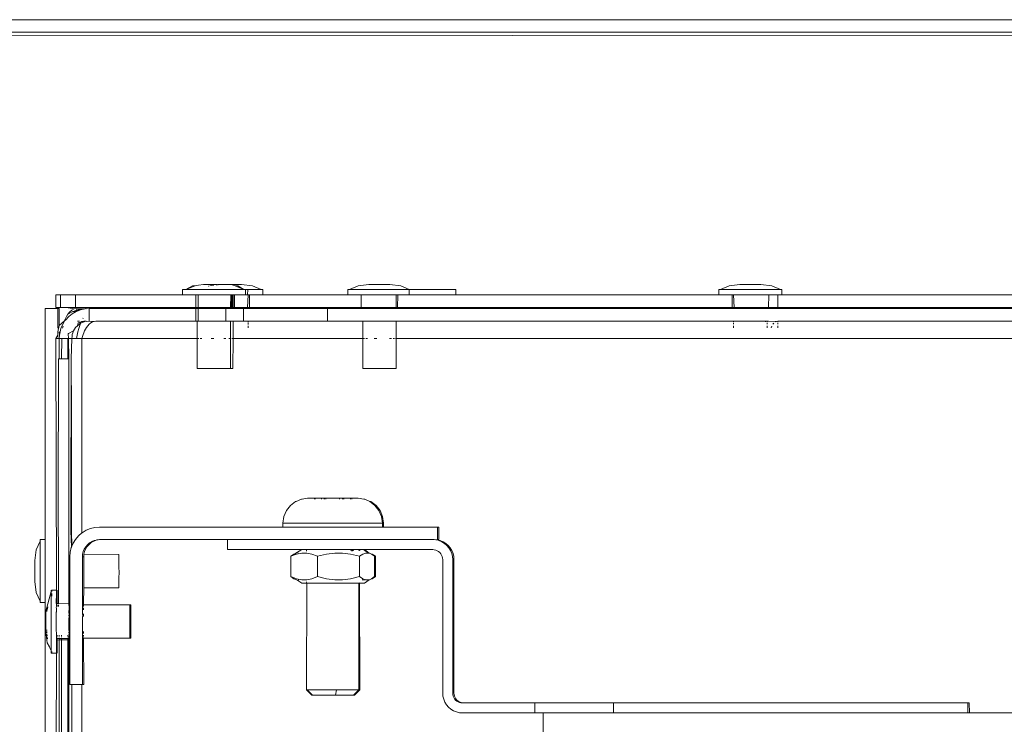
# Model space of a CAD drawing. Units: inches. Extents: x 6 to 846, y 8 to 602.
# Drawn here: x 73 to 82, y 545 to 552 of the extents above; entities that cross this region are included whole.
import ezdxf

# ---------------------------------------------------------------- set-up
doc = ezdxf.new("R2010")
doc.units = ezdxf.units.IN
doc.header["$LTSCALE"] = 0.09
doc.header["$MEASUREMENT"] = 0
doc.layers.add('01 TFD DETAILS', color=7, linetype='Continuous', lineweight=5)

msp = doc.modelspace()

# ---------------------------------------------------------------- linework, layer by layer
at = {"layer": '01 TFD DETAILS'}
for p, q in [((83.1975, 552.3947), (70.6152, 552.3947)), ((83.0812, 552.2713), (70.6155, 552.2713)), ((70.6156, 552.235), (83.3025, 552.2429)), ((74.4094, 549.7906), (74.4439, 549.7949)), ((74.4911, 549.8037), (74.4439, 549.7949)), ((74.618, 549.8037), (74.4911, 549.8037)), ((74.5935, 549.7953), (74.5554, 549.7906)), ((74.6233, 549.799), (74.6165, 549.7982)), ((74.618, 549.8037), (74.6255, 549.8037)), ((74.618, 549.8037), (74.6233, 549.799)), ((74.6233, 549.799), (74.6255, 549.8037)), ((74.6316, 549.8), (74.6255, 549.8037)), ((74.6345, 549.8037), (74.6316, 549.8)), ((74.6404, 549.8037), (74.6345, 549.8037)), ((74.6404, 549.8037), (74.6478, 549.802)), ((74.6541, 549.8037), (74.6404, 549.8037)), ((74.6478, 549.802), (74.6541, 549.8037)), ((74.6541, 549.8037), (74.764, 549.8037)), ((74.8027, 549.7906), (74.764, 549.8037)), ((74.764, 549.8037), (74.8658, 549.8037)), ((74.973, 549.7906), (74.8658, 549.8037)), ((76.1122, 549.8037), (76.0062, 549.7906)), ((76.1122, 549.8037), (76.3166, 549.8037)), ((76.4238, 549.7906), (76.3166, 549.8037)), ((79.7427, 549.8037), (79.6368, 549.7906)), ((79.7427, 549.8037), (79.9471, 549.8037)), ((80.0544, 549.7906), (79.9471, 549.8037)), ((73.0916, 549.7009), (73.0477, 549.7009)), ((73.0477, 549.5775), (73.0477, 549.7009)), ((73.0916, 549.5775), (73.0916, 549.7009)), ((73.0916, 549.7009), (73.2381, 549.7009)), ((73.2381, 549.5775), (73.2381, 549.7009)), ((73.2381, 549.7009), (74.2854, 549.7009)), ((74.2854, 549.7523), (74.2854, 549.7009)), ((74.2854, 549.7523), (74.3188, 549.7523)), ((74.2854, 549.7009), (74.4161, 549.7009)), ((74.4094, 549.7906), (74.3188, 549.7523)), ((74.3851, 549.7906), (74.3188, 549.7523)), ((74.887, 549.7523), (74.3188, 549.7523)), ((74.4094, 549.7906), (74.3851, 549.7906)), ((74.4161, 549.7009), (74.4161, 549.5775)), ((74.4404, 549.7009), (74.4161, 549.7009)), ((74.4404, 549.7009), (74.4404, 549.5775)), ((74.7588, 549.7009), (74.4404, 549.7009)), ((74.545, 549.7866), (74.5403, 549.7848)), ((74.7588, 549.7009), (74.7584, 549.5775)), ((74.7646, 549.7009), (74.7588, 549.7009)), ((74.7646, 549.5775), (74.7646, 549.7009)), ((74.7715, 549.7009), (74.7646, 549.7009)), ((74.7784, 549.7009), (74.7715, 549.7009)), ((74.7746, 549.7009), (74.7715, 549.7009)), ((74.7746, 549.7009), (74.7717, 549.5775)), ((74.7784, 549.7009), (74.7746, 549.7009)), ((74.7827, 549.7009), (74.7784, 549.7009)), ((74.7827, 549.7009), (74.7827, 549.5775)), ((74.7959, 549.7009), (74.7827, 549.7009)), ((74.7959, 549.7009), (74.7959, 549.5775)), ((74.9023, 549.7009), (74.7959, 549.7009)), ((74.827, 549.7906), (74.8027, 549.7906)), ((74.887, 549.7523), (74.8027, 549.7906)), ((74.887, 549.7523), (74.827, 549.7906)), ((74.9023, 549.7523), (74.887, 549.7523)), ((74.9023, 549.7523), (74.9023, 549.7009)), ((74.9267, 549.7523), (74.9023, 549.7523)), ((74.9244, 549.7009), (74.9023, 549.7009)), ((74.9267, 549.7523), (74.9244, 549.7009)), ((74.9287, 549.7009), (74.9244, 549.7009)), ((74.9287, 549.7009), (74.9247, 549.5775)), ((75.0574, 549.7523), (74.9267, 549.7523)), ((74.9442, 549.7009), (74.9287, 549.7009)), ((74.9442, 549.7009), (74.942, 549.5775)), ((75.0727, 549.7009), (74.9442, 549.7009)), ((75.0574, 549.7523), (74.973, 549.7906)), ((75.0574, 549.7523), (75.0727, 549.7523)), ((75.0727, 549.7523), (75.0727, 549.7009)), ((75.9066, 549.7009), (75.0727, 549.7009)), ((75.9066, 549.7523), (75.9066, 549.7009)), ((75.9215, 549.7523), (75.9066, 549.7523)), ((75.9066, 549.7009), (76.0373, 549.7009)), ((76.0062, 549.7906), (75.9215, 549.7523)), ((76.5048, 549.7523), (75.9215, 549.7523)), ((76.0373, 549.7009), (76.0373, 549.5775)), ((76.3796, 549.7009), (76.0373, 549.7009)), ((76.3796, 549.7009), (76.3796, 549.5775)), ((76.395, 549.7009), (76.3796, 549.7009)), ((76.395, 549.7009), (76.3928, 549.5775)), ((76.5048, 549.7009), (76.395, 549.7009)), ((76.5048, 549.7523), (76.4238, 549.7906)), ((76.5048, 549.7009), (76.5048, 549.7523)), ((76.5155, 549.7523), (76.5048, 549.7523)), ((76.5048, 549.7009), (76.9624, 549.7009)), ((76.5198, 549.7537), (76.5155, 549.7523)), ((76.5524, 549.7523), (76.5198, 549.7537)), ((76.5524, 549.7523), (76.9624, 549.7523)), ((76.9624, 549.7523), (76.9624, 549.7009)), ((76.9624, 549.7009), (79.5371, 549.7009)), ((79.5371, 549.7523), (79.5371, 549.7009)), ((79.552, 549.7523), (79.5371, 549.7523)), ((79.5371, 549.7009), (79.6678, 549.7009)), ((79.6368, 549.7906), (79.552, 549.7523)), ((80.1387, 549.7523), (79.552, 549.7523)), ((79.6678, 549.7009), (79.6678, 549.5775)), ((79.6678, 549.7009), (79.681, 549.7009)), ((79.681, 549.7009), (79.6851, 549.5775)), ((80.0255, 549.7009), (79.681, 549.7009)), ((80.0255, 549.7009), (80.0233, 549.5775)), ((80.1147, 549.7009), (80.0255, 549.7009)), ((80.1387, 549.7523), (80.0544, 549.7906)), ((80.1147, 549.5775), (80.1147, 549.7009)), ((80.154, 549.7009), (80.1147, 549.7009)), ((80.1387, 549.7523), (80.154, 549.7523)), ((80.154, 549.7523), (80.154, 549.7009)), ((84.393, 549.7009), (80.154, 549.7009)), ((72.9436, 547.3052), (72.9436, 549.5672)), ((72.9436, 549.5672), (73.067, 549.5672)), ((73.0477, 549.5775), (73.0916, 549.5775)), ((73.067, 549.5672), (73.0812, 549.5672)), ((73.067, 549.3741), (73.067, 549.5672)), ((73.0812, 549.5672), (73.0812, 549.402)), ((73.1477, 549.5775), (73.0916, 549.5775)), ((73.227, 549.5636), (73.1477, 549.5775)), ((73.2381, 549.5775), (73.1477, 549.5775)), ((73.1643, 549.5114), (73.1512, 549.489)), ((73.2133, 549.5377), (73.1643, 549.5114)), ((73.1837, 549.5354), (73.1643, 549.5114)), ((73.1745, 549.489), (73.2087, 549.516)), ((73.2048, 549.5529), (73.1837, 549.5354)), ((73.227, 549.5636), (73.2048, 549.5529)), ((73.2087, 549.516), (73.2465, 549.5377)), ((73.2164, 549.539), (73.2133, 549.5377)), ((73.2498, 549.5522), (73.2164, 549.539)), ((73.2164, 549.539), (73.2498, 549.546)), ((73.2164, 549.539), (73.2465, 549.5377)), ((73.2498, 549.5672), (73.227, 549.5636)), ((73.2381, 549.5775), (73.9102, 549.5775)), ((73.2465, 549.5377), (73.2498, 549.539)), ((73.2498, 549.5672), (73.2538, 549.5538)), ((73.293, 549.563), (73.2498, 549.5672)), ((73.2498, 549.546), (73.2871, 549.5538)), ((73.2498, 549.539), (73.2871, 549.5538)), ((73.2538, 549.5538), (73.2498, 549.5522)), ((73.2498, 549.5522), (73.2498, 549.546)), ((73.2498, 549.546), (73.2498, 549.539)), ((73.293, 549.563), (73.2538, 549.5538)), ((73.2538, 549.5538), (73.2871, 549.5538)), ((73.2871, 549.5538), (73.3295, 549.5638)), ((73.2871, 549.5538), (73.293, 549.563)), ((73.2962, 549.5638), (73.293, 549.563)), ((73.2962, 549.5638), (73.3295, 549.5638)), ((73.3364, 549.5669), (73.3295, 549.5638)), ((73.3397, 549.5672), (73.3364, 549.5669)), ((73.3364, 549.5669), (73.3426, 549.5648)), ((73.3426, 549.5648), (73.3397, 549.5672)), ((73.3729, 549.5672), (73.3426, 549.5648)), ((73.3729, 549.4438), (73.3729, 549.5672)), ((73.4495, 549.5672), (73.3729, 549.5672)), ((73.9102, 549.5775), (73.4495, 549.5672)), ((73.4495, 549.5672), (74.4161, 549.5672)), ((73.9102, 549.5775), (74.4161, 549.5775)), ((74.4161, 549.5775), (74.4294, 549.5775)), ((74.4161, 549.5672), (74.4161, 549.4438)), ((74.4161, 549.5672), (74.4294, 549.5672)), ((74.4294, 549.5775), (74.4294, 549.5672)), ((74.4404, 549.5775), (74.4294, 549.5775)), ((74.4404, 549.5672), (74.4294, 549.5672)), ((74.4404, 549.5775), (74.7584, 549.5775)), ((74.4404, 549.5672), (74.4404, 549.4438)), ((74.71, 549.5672), (74.4404, 549.5672)), ((74.71, 549.5672), (74.71, 549.4438)), ((74.71, 549.5672), (74.7584, 549.5672)), ((74.7584, 549.5775), (74.7646, 549.5775)), ((74.7584, 549.5775), (74.7584, 549.5672)), ((74.7827, 549.5672), (74.7584, 549.5672)), ((74.7717, 549.5775), (74.7646, 549.5775)), ((74.7717, 549.5775), (74.7787, 549.5775)), ((74.7746, 549.5775), (74.7717, 549.5775)), ((74.7787, 549.5775), (74.7746, 549.5775)), ((74.7827, 549.5775), (74.7787, 549.5775)), ((74.7827, 549.5775), (74.7827, 549.5672)), ((74.7959, 549.5775), (74.7827, 549.5775)), ((74.8828, 549.5672), (74.7827, 549.5672)), ((74.7959, 549.5775), (74.9247, 549.5775)), ((74.8828, 549.4438), (74.8828, 549.5672)), ((74.9287, 549.5672), (74.8828, 549.5672)), ((74.9247, 549.5775), (74.9287, 549.5672)), ((74.9247, 549.5775), (74.942, 549.5775)), ((75.7071, 549.5672), (74.9287, 549.5672)), ((74.942, 549.5775), (76.0373, 549.5775)), ((75.7071, 549.4438), (75.7071, 549.5672)), ((75.7071, 549.5672), (76.0505, 549.5672)), ((76.0373, 549.5775), (76.0505, 549.5775)), ((76.0505, 549.5775), (76.0505, 549.5672)), ((76.3796, 549.5775), (76.0505, 549.5775)), ((76.3796, 549.5672), (76.0505, 549.5672)), ((76.3796, 549.5775), (76.3796, 549.5672)), ((76.3928, 549.5775), (76.3796, 549.5775)), ((79.681, 549.5672), (76.3796, 549.5672)), ((76.3928, 549.5775), (79.6678, 549.5775)), ((79.6851, 549.5775), (79.6678, 549.5775)), ((79.6851, 549.5775), (79.681, 549.5672)), ((80.0101, 549.5672), (79.681, 549.5672)), ((80.0101, 549.5775), (79.6851, 549.5775)), ((80.0101, 549.5775), (80.0101, 549.5672)), ((80.0233, 549.5775), (80.0101, 549.5775)), ((83.6718, 549.5672), (80.0101, 549.5672)), ((80.1147, 549.5775), (80.0233, 549.5775)), ((80.1147, 549.5775), (83.6718, 549.5775)), ((73.1321, 549.4468), (73.0812, 549.402)), ((73.1101, 549.402), (73.1259, 549.4307)), ((73.1321, 549.4468), (73.1259, 549.4307)), ((73.1366, 549.4573), (73.1321, 549.4468)), ((73.1321, 549.4468), (73.1448, 549.4573)), ((73.1512, 549.489), (73.1366, 549.4573)), ((73.1448, 549.4573), (73.1745, 549.489)), ((73.2796, 549.4438), (73.258, 549.4438)), ((73.2584, 549.3987), (73.2667, 549.4268)), ((73.2584, 549.3987), (73.2781, 549.4143)), ((73.2667, 549.4268), (73.2883, 549.4354)), ((73.2912, 549.4268), (73.2667, 549.4268)), ((73.2781, 549.4143), (73.2887, 549.4203)), ((73.2887, 549.4203), (73.2814, 549.402)), ((73.2928, 549.4307), (73.2883, 549.4354)), ((73.2887, 549.4203), (73.2912, 549.4268)), ((73.2928, 549.4307), (73.2912, 549.4268)), ((73.3, 549.4268), (73.2912, 549.4268)), ((73.2975, 549.4407), (73.292, 549.4365)), ((73.292, 549.4365), (73.2928, 549.4307)), ((73.3, 549.4268), (73.2928, 549.4307)), ((73.2975, 549.4407), (73.3146, 549.4418)), ((73.3, 549.4268), (73.3234, 549.4361)), ((73.3144, 549.4724), (73.3129, 549.4699)), ((73.3146, 549.4418), (73.321, 549.4438)), ((73.3234, 549.4361), (73.3146, 549.4418)), ((73.3397, 549.4438), (73.321, 549.4438)), ((73.3234, 549.4361), (73.3397, 549.4438)), ((73.3478, 549.4418), (73.3397, 549.4438)), ((73.3457, 549.4438), (73.3397, 549.4438)), ((73.3478, 549.4418), (73.3729, 549.4438)), ((73.3742, 549.4143), (73.3596, 549.3987)), ((73.4226, 549.4418), (73.3729, 549.4438)), ((73.3897, 549.4268), (73.3742, 549.4143)), ((73.4059, 549.4361), (73.3897, 549.4268)), ((73.4226, 549.4418), (73.4059, 549.4361)), ((73.4394, 549.4438), (73.4226, 549.4418)), ((74.4161, 549.4438), (73.4394, 549.4438)), ((74.4161, 549.4438), (74.4294, 549.4438)), ((74.4294, 549.4438), (74.4301, 549.2752)), ((74.4404, 549.4438), (74.4294, 549.4438)), ((74.71, 549.4438), (74.4404, 549.4438)), ((74.7584, 549.4438), (74.71, 549.4438)), ((74.7584, 549.4438), (74.7576, 549.2752)), ((74.7584, 549.4438), (74.7827, 549.4438)), ((74.7827, 549.4438), (74.782, 549.2752)), ((74.7827, 549.4438), (74.8828, 549.4438)), ((74.8828, 549.4438), (74.9287, 549.4438)), ((74.9287, 549.4438), (74.9287, 549.4349)), ((75.7071, 549.4438), (74.9287, 549.4438)), ((74.9287, 549.4266), (74.9287, 549.4119)), ((75.7071, 549.4438), (76.0505, 549.4438)), ((76.0505, 549.4438), (76.0513, 549.2752)), ((76.0505, 549.4438), (76.3796, 549.4438)), ((76.3796, 549.4438), (76.3788, 549.2752)), ((76.3796, 549.4438), (79.681, 549.4438)), ((79.681, 549.4438), (79.681, 549.4358)), ((79.9954, 549.4438), (79.681, 549.4438)), ((79.681, 549.4262), (79.681, 549.413)), ((79.993, 549.4358), (79.9954, 549.4438)), ((79.9954, 549.4438), (80.0101, 549.4438)), ((80.0101, 549.4438), (80.0101, 549.4358)), ((80.0233, 549.4438), (80.0101, 549.4438)), ((80.0101, 549.4261), (80.0101, 549.4129)), ((80.1009, 549.4417), (80.0233, 549.4438)), ((80.0657, 549.4129), (80.0759, 549.4254)), ((80.0886, 549.4358), (80.1009, 549.4417)), ((80.1009, 549.4417), (80.1141, 549.4438)), ((80.1141, 549.4438), (80.1144, 549.4358)), ((83.1207, 549.4438), (80.1141, 549.4438)), ((80.1144, 549.4261), (80.1144, 549.4129)), ((73.0812, 549.402), (73.067, 549.3402)), ((73.067, 549.3402), (73.067, 549.3079)), ((73.0812, 549.3402), (73.0829, 549.3079)), ((73.0829, 549.3079), (73.0885, 549.3402)), ((73.0885, 549.3402), (73.0976, 549.3717)), ((73.0976, 549.3717), (73.1101, 549.402)), ((73.1178, 549.3961), (73.1136, 549.3757)), ((73.1696, 549.3245), (73.1691, 549.3202)), ((73.1711, 549.2752), (73.1691, 549.3202)), ((73.1696, 549.3245), (73.2212, 549.3484)), ((73.2055, 549.2941), (73.2087, 549.3127)), ((73.2087, 549.3127), (73.214, 549.3309)), ((73.214, 549.3309), (73.2212, 549.3484)), ((73.2212, 549.3484), (73.2303, 549.365)), ((73.2303, 549.365), (73.2412, 549.3804)), ((73.2412, 549.3804), (73.2584, 549.3987)), ((73.2628, 549.3402), (73.2557, 549.3079)), ((73.2714, 549.3717), (73.2628, 549.3402)), ((73.2814, 549.402), (73.2714, 549.3717)), ((73.3134, 549.3127), (73.3073, 549.2941)), ((73.3204, 549.3309), (73.3134, 549.3127)), ((73.3281, 549.3484), (73.3204, 549.3309)), ((73.3367, 549.365), (73.3281, 549.3484)), ((73.3461, 549.3804), (73.3367, 549.365)), ((73.3596, 549.3987), (73.3461, 549.3804)), ((74.9287, 549.3982), (74.9287, 549.3796)), ((79.681, 549.3966), (79.681, 549.3775)), ((80.0101, 549.3965), (80.0101, 549.3773)), ((80.0474, 549.3773), (80.0547, 549.3944)), ((80.1144, 549.3965), (80.1144, 549.3773)), ((73.067, 549.3079), (73.0477, 549.2752)), ((73.0811, 549.2752), (73.0477, 549.2752)), ((73.0525, 546.8117), (73.0477, 549.2752)), ((73.067, 549.2885), (73.067, 549.3079)), ((73.0811, 549.2752), (73.0829, 549.3079)), ((73.0811, 549.0737), (73.0811, 549.2752)), ((73.0811, 549.2752), (73.1057, 549.2752)), ((73.1043, 549.0737), (73.1057, 549.2752)), ((73.1057, 549.2752), (73.1658, 549.2752)), ((73.1711, 549.2752), (73.1658, 549.2752)), ((73.1658, 549.2752), (73.1658, 549.0737)), ((73.2045, 549.2752), (73.1711, 549.2752)), ((73.1711, 549.2752), (73.1757, 549.0737)), ((73.2045, 549.2752), (73.1976, 549.0737)), ((73.2045, 549.2752), (73.2055, 549.2941)), ((73.2045, 549.2752), (73.2502, 549.2752)), ((73.2557, 549.3079), (73.2502, 549.2752)), ((73.2502, 549.2752), (73.3021, 549.2752)), ((73.3073, 549.2941), (73.3021, 549.2752)), ((73.3021, 547.3708), (73.3021, 549.2752)), ((74.4301, 549.2752), (73.3021, 549.2752)), ((74.4471, 549.2752), (74.4301, 549.2752)), ((74.4301, 549.2752), (74.4314, 548.9811)), ((74.4773, 549.2752), (74.4606, 549.2752)), ((74.5935, 549.2752), (74.5678, 549.2752)), ((74.71, 549.2752), (74.6903, 549.2752)), ((74.7576, 549.2752), (74.7403, 549.2752)), ((74.7576, 549.2752), (74.7563, 548.9811)), ((74.7646, 549.2752), (74.7576, 549.2752)), ((74.782, 549.2752), (74.7746, 549.2752)), ((74.782, 549.2752), (74.7806, 548.9811)), ((76.0513, 549.2752), (74.782, 549.2752)), ((76.0683, 549.2752), (76.0513, 549.2752)), ((76.0513, 549.2752), (76.0526, 548.9811)), ((76.0985, 549.2752), (76.0818, 549.2752)), ((76.189, 549.2752), (76.1639, 549.2752)), ((76.3311, 549.2752), (76.3115, 549.2752)), ((76.3615, 549.2752), (76.3479, 549.2752)), ((76.3788, 549.2752), (76.3714, 549.2752)), ((76.3788, 549.2752), (76.3775, 548.9811)), ((84.5389, 549.2752), (76.3788, 549.2752)), ((73.0738, 549.0578), (73.0734, 549.0108)), ((73.0742, 549.0737), (73.0738, 549.0578)), ((73.0742, 549.0737), (73.0811, 549.0737)), ((73.0811, 549.0737), (73.1043, 549.0737)), ((73.1043, 549.0737), (73.1658, 549.0737)), ((73.1658, 549.0737), (73.1757, 549.0737)), ((73.1757, 549.0737), (73.1759, 546.6809)), ((73.1976, 549.0737), (73.198, 549.0578)), ((73.198, 549.0578), (73.1984, 549.0108)), ((73.0716, 547.7884), (73.073, 548.9336)), ((73.0734, 549.0108), (73.073, 548.9336)), ((73.1961, 548.8282), (73.1988, 548.9336)), ((73.1984, 549.0108), (73.1988, 548.9336)), ((73.1994, 548.6972), (73.1988, 548.9336)), ((74.7563, 548.9811), (74.4314, 548.9811)), ((74.7806, 548.9811), (74.7563, 548.9811)), ((76.3775, 548.9811), (76.0526, 548.9811)), ((73.195, 547.7884), (73.1961, 548.8282)), ((73.1994, 548.6972), (73.2002, 547.7884)), ((73.0724, 546.8796), (73.0716, 547.7884)), ((73.2002, 547.7884), (73.195, 547.7884)), ((73.195, 547.3913), (73.195, 547.7884)), ((73.2, 547.3913), (73.2002, 547.7884)), ((75.3926, 547.6787), (75.3425, 547.64)), ((75.3983, 547.6787), (75.3926, 547.6787)), ((75.451, 547.703), (75.3983, 547.6787)), ((75.451, 547.703), (75.4571, 547.703)), ((75.4571, 547.703), (75.5119, 547.7113)), ((75.5119, 547.7113), (75.5812, 547.7113)), ((75.5803, 547.703), (75.5812, 547.7113)), ((75.5812, 547.7113), (75.5859, 547.7113)), ((75.5868, 547.703), (75.5859, 547.7113)), ((75.5859, 547.7113), (75.6485, 547.7113)), ((75.6485, 547.7113), (75.6464, 547.703)), ((75.6485, 547.7113), (75.6744, 547.7113)), ((75.6744, 547.7113), (75.6744, 547.703)), ((75.6744, 547.7113), (75.6778, 547.7113)), ((75.6773, 547.703), (75.6778, 547.7113)), ((75.6778, 547.7113), (75.6905, 547.7113)), ((75.6905, 547.703), (75.6905, 547.7113)), ((75.6905, 547.7113), (75.8227, 547.7113)), ((75.8227, 547.7113), (75.8227, 547.703)), ((75.8227, 547.7113), (75.8525, 547.7113)), ((75.8525, 547.7113), (75.8525, 547.703)), ((75.8525, 547.7113), (75.8554, 547.7113)), ((75.8554, 547.703), (75.8554, 547.7113)), ((75.8554, 547.7113), (75.8647, 547.7113)), ((75.8668, 547.703), (75.8647, 547.7113)), ((75.8647, 547.7113), (75.9328, 547.7113)), ((75.9328, 547.703), (75.9328, 547.7113)), ((75.943, 547.7113), (75.9328, 547.7113)), ((75.943, 547.703), (75.943, 547.7113)), ((75.943, 547.7113), (76.0076, 547.7113)), ((76.0622, 547.703), (76.0076, 547.7113)), ((76.0622, 547.703), (76.0726, 547.703)), ((76.0726, 547.703), (76.1206, 547.6787)), ((76.1206, 547.6787), (76.1707, 547.64)), ((76.1314, 547.6787), (76.1206, 547.6787)), ((76.1819, 547.64), (76.1314, 547.6787)), ((75.304, 547.5895), (75.2799, 547.5307)), ((75.3425, 547.64), (75.304, 547.5895)), ((76.1707, 547.64), (76.2091, 547.5895)), ((76.2206, 547.5895), (76.1819, 547.64)), ((76.2091, 547.5895), (76.2333, 547.5307)), ((76.2449, 547.5307), (76.2206, 547.5895)), ((75.2799, 547.5307), (75.2682, 547.4676)), ((76.2333, 547.5307), (76.2449, 547.4676)), ((76.2532, 547.4676), (76.2449, 547.5307)), ((73.1999, 547.2306), (73.195, 547.3913)), ((73.2, 547.3913), (73.1999, 547.2306)), ((73.2, 547.3913), (73.2045, 547.2416)), ((73.3435, 547.3967), (73.3044, 547.3728)), ((73.3858, 547.4143), (73.3435, 547.3967)), ((73.4304, 547.425), (73.3858, 547.4143)), ((73.4761, 547.4286), (73.4304, 547.425)), ((75.2682, 547.4286), (73.4761, 547.4286)), ((75.2682, 547.4286), (75.2682, 547.4676)), ((75.2682, 547.4676), (76.2449, 547.4676)), ((76.2449, 547.4286), (75.2682, 547.4286)), ((76.2449, 547.4286), (76.2449, 547.4676)), ((76.2532, 547.4676), (76.2449, 547.4676)), ((76.2532, 547.4286), (76.2449, 547.4286)), ((76.2532, 547.4286), (76.2532, 547.4676)), ((76.2532, 547.4286), (76.7827, 547.4286)), ((76.7951, 547.4286), (76.7827, 547.4286)), ((76.7827, 547.3052), (76.7827, 547.4286)), ((76.7951, 547.4286), (76.7951, 547.3052)), ((72.8938, 547.2901), (72.8556, 547.2055)), ((72.8937, 547.2716), (72.8938, 547.2901)), ((72.8938, 547.2901), (72.8939, 547.3014)), ((72.8939, 547.3014), (72.894, 547.3052)), ((72.894, 547.3052), (72.9436, 547.3052)), ((72.9436, 546.6883), (72.9436, 547.3052)), ((73.2398, 547.3082), (73.2159, 547.2691)), ((73.2696, 547.343), (73.2398, 547.3082)), ((73.3021, 547.3708), (73.2696, 547.343)), ((73.3044, 547.3728), (73.3021, 547.3708)), ((73.3769, 547.273), (73.3995, 547.2868)), ((73.4119, 547.2868), (73.3894, 547.273)), ((73.3995, 547.2868), (73.424, 547.2969)), ((73.3995, 547.2868), (73.4119, 547.2868)), ((73.4364, 547.2969), (73.4119, 547.2868)), ((73.424, 547.2969), (73.4364, 547.2969)), ((73.4364, 547.2969), (73.4497, 547.3031)), ((73.4497, 547.3031), (73.4621, 547.3031)), ((73.4761, 547.3052), (73.4621, 547.3031)), ((74.7263, 547.3052), (73.4761, 547.3052)), ((74.7263, 547.3052), (74.7263, 547.2075)), ((76.7489, 547.3052), (74.7263, 547.3052)), ((76.767, 547.3028), (76.7489, 547.3052)), ((76.7794, 547.3028), (76.767, 547.3028)), ((76.7794, 547.3028), (76.7827, 547.3052)), ((76.7968, 547.2956), (76.7794, 547.3028)), ((76.7951, 547.3052), (76.7827, 547.3052)), ((76.8251, 547.2839), (76.7968, 547.2956)), ((76.7968, 547.2956), (76.8092, 547.2956)), ((76.8375, 547.2839), (76.8092, 547.2956)), ((72.8426, 547.0996), (72.8556, 547.2055)), ((72.8936, 547.2148), (72.8934, 546.9485)), ((72.8936, 547.2148), (72.8937, 547.2716)), ((73.1983, 547.2268), (73.1876, 547.1822)), ((73.1999, 547.2306), (73.1983, 547.2268)), ((73.2045, 547.2416), (73.1999, 547.2306)), ((73.2159, 547.2691), (73.2045, 547.2416)), ((73.3157, 547.1887), (73.3258, 547.2131)), ((73.3258, 547.2131), (73.3396, 547.2357)), ((73.3382, 547.2131), (73.3281, 547.1887)), ((73.3521, 547.2357), (73.3382, 547.2131)), ((73.3396, 547.2357), (73.3568, 547.2558)), ((73.3692, 547.2558), (73.3521, 547.2357)), ((73.3568, 547.2558), (73.3769, 547.273)), ((73.3894, 547.273), (73.3692, 547.2558)), ((74.7263, 547.2075), (75.4551, 547.2075)), ((75.3873, 547.1671), (75.4551, 547.2075)), ((75.4551, 547.2075), (75.4995, 547.2075)), ((75.4996, 547.1935), (75.4995, 547.2075)), ((75.9358, 547.2075), (75.4995, 547.2075)), ((75.9435, 547.2075), (75.9358, 547.2075)), ((75.9387, 547.2075), (75.9358, 547.2075)), ((75.9387, 547.2075), (75.9358, 547.1994)), ((75.9435, 547.2075), (75.9387, 547.2075)), ((75.9579, 547.2075), (75.9411, 547.1954)), ((75.9579, 547.2075), (75.9435, 547.2075)), ((75.9449, 547.1929), (75.9625, 547.203)), ((75.9614, 547.2072), (75.9579, 547.2075)), ((75.9932, 547.2075), (75.9614, 547.2072)), ((76.0136, 547.2075), (75.9932, 547.2075)), ((76.0136, 547.1995), (76.0136, 547.2075)), ((76.02, 547.2075), (76.0136, 547.2075)), ((76.0219, 547.1963), (76.02, 547.2075)), ((76.02, 547.2075), (76.0596, 547.2075)), ((76.0678, 547.2075), (76.0596, 547.2075)), ((76.1069, 547.1737), (76.0596, 547.2075)), ((76.0678, 547.2075), (76.7364, 547.2075)), ((76.1152, 547.1737), (76.0678, 547.2075)), ((76.7364, 547.2075), (76.7517, 547.2063)), ((76.7517, 547.2063), (76.7666, 547.2027)), ((76.7666, 547.2027), (76.7808, 547.1969)), ((76.7808, 547.1969), (76.7938, 547.1889)), ((76.8513, 547.2679), (76.8251, 547.2839)), ((76.8251, 547.2839), (76.8375, 547.2839)), ((76.8637, 547.2679), (76.8375, 547.2839)), ((76.8746, 547.248), (76.8513, 547.2679)), ((76.887, 547.248), (76.8637, 547.2679)), ((76.8945, 547.2247), (76.8746, 547.248)), ((76.9069, 547.2247), (76.887, 547.248)), ((76.9105, 547.1985), (76.8945, 547.2247)), ((76.9229, 547.1985), (76.9069, 547.2247)), ((76.9222, 547.1702), (76.9105, 547.1985)), ((76.9347, 547.1702), (76.9229, 547.1985)), ((72.8426, 547.0945), (72.8426, 547.0996)), ((72.8426, 547.0945), (72.8427, 547.0883)), ((73.1876, 547.1822), (73.1841, 547.1366)), ((73.1841, 547.1366), (73.1841, 546.6792)), ((73.3074, 547.1366), (73.3095, 547.1629)), ((73.3199, 547.1366), (73.3074, 547.1366)), ((73.3096, 546.6809), (73.3074, 547.1366)), ((73.3095, 547.1629), (73.3157, 547.1887)), ((73.3219, 547.1629), (73.3199, 547.1366)), ((73.3199, 547.1366), (73.3199, 546.8322)), ((73.3281, 547.1887), (73.3219, 547.1629)), ((73.3219, 547.1629), (73.6651, 547.1592)), ((73.6649, 547.1298), (73.6648, 547.0714)), ((73.6649, 547.1298), (73.665, 547.1433)), ((73.665, 547.1532), (73.6651, 547.1592)), ((73.665, 547.1433), (73.665, 547.1532)), ((75.4028, 547.1638), (75.3465, 547.1427)), ((75.3465, 547.1427), (75.378, 547.1638)), ((75.3465, 546.9433), (75.3465, 547.1427)), ((75.378, 547.1638), (75.3873, 547.1671)), ((75.4536, 547.1737), (75.4028, 547.1638)), ((75.4146, 547.1737), (75.4202, 547.1737)), ((75.5025, 547.1737), (75.4536, 547.1737)), ((75.5532, 547.1638), (75.5025, 547.1737)), ((75.6096, 547.1427), (75.5532, 547.1638)), ((75.6974, 547.1638), (75.6096, 547.1427)), ((75.6096, 546.9433), (75.6096, 547.1427)), ((75.7765, 547.1737), (75.6974, 547.1638)), ((75.8528, 547.1737), (75.7765, 547.1737)), ((75.9319, 547.1638), (75.8528, 547.1737)), ((76.0197, 547.1427), (75.9319, 547.1638)), ((76.0512, 547.1638), (76.0197, 547.1427)), ((76.0197, 547.1427), (76.0197, 546.9433)), ((76.0795, 547.1737), (76.0512, 547.1638)), ((76.1069, 547.1737), (76.0795, 547.1737)), ((76.1152, 547.1737), (76.1069, 547.1737)), ((76.1152, 547.1737), (76.1227, 547.171)), ((76.1352, 547.1638), (76.1227, 547.171)), ((76.1435, 547.1638), (76.1352, 547.1638)), ((76.1667, 547.1427), (76.1352, 547.1638)), ((76.175, 547.1427), (76.1435, 547.1638)), ((76.1667, 547.1427), (76.1667, 546.9433)), ((76.1667, 547.1427), (76.175, 547.1427)), ((76.175, 547.1427), (76.175, 546.9433)), ((76.7938, 547.1889), (76.8055, 547.1789)), ((76.8055, 547.1789), (76.8155, 547.1672)), ((76.8155, 547.1672), (76.8235, 547.1542)), ((76.8235, 547.1542), (76.8293, 547.14)), ((76.8293, 547.14), (76.8329, 547.1251)), ((76.8329, 547.1251), (76.8341, 547.1098)), ((76.8341, 547.1098), (76.8341, 545.804)), ((76.9294, 547.1404), (76.9222, 547.1702)), ((76.9318, 547.1098), (76.9294, 547.1404)), ((76.9318, 545.804), (76.9318, 547.1098)), ((76.9318, 547.1098), (76.9442, 547.1098)), ((76.9418, 547.1404), (76.9347, 547.1702)), ((76.9442, 547.1098), (76.9418, 547.1404)), ((76.9442, 545.804), (76.9442, 547.1098)), ((72.8427, 547.0883), (72.8428, 547.0572)), ((72.8428, 547.0572), (72.8428, 546.9363)), ((73.6654, 547.0476), (73.6648, 547.0714)), ((73.6655, 546.971), (73.6654, 547.0476)), ((72.8424, 546.9269), (72.8428, 546.9363)), ((72.8424, 546.9269), (72.8427, 546.924)), ((72.8427, 546.924), (72.8424, 546.9185)), ((72.8427, 546.9136), (72.8424, 546.9185)), ((72.8427, 546.9051), (72.8426, 546.8989)), ((72.8427, 546.9136), (72.8427, 546.9051)), ((72.8934, 546.9485), (72.8936, 546.7472)), ((73.6648, 546.9459), (73.6655, 546.971)), ((73.6654, 546.922), (73.6648, 546.9459)), ((73.6653, 546.8636), (73.6654, 546.922)), ((75.3465, 546.9433), (75.4028, 546.9222)), ((75.378, 546.9222), (75.3465, 546.9433)), ((75.3964, 546.9158), (75.378, 546.9222)), ((75.4173, 546.9042), (75.3964, 546.9158)), ((75.4028, 546.9222), (75.4536, 546.9123)), ((75.4536, 546.8785), (75.4173, 546.9042)), ((75.4254, 546.9123), (75.4202, 546.9123)), ((75.4536, 546.9123), (75.5025, 546.9123)), ((75.5025, 546.9123), (75.5532, 546.9222)), ((75.5532, 546.9222), (75.6096, 546.9433)), ((75.6096, 546.9433), (75.6974, 546.9222)), ((75.6974, 546.9222), (75.7765, 546.9123)), ((75.7765, 546.9123), (75.8528, 546.9123)), ((75.8528, 546.9123), (75.9319, 546.9222)), ((75.9319, 546.9222), (76.0197, 546.9433)), ((76.0197, 546.9433), (76.0512, 546.9222)), ((76.0596, 546.9123), (76.0442, 546.9123)), ((76.0512, 546.9222), (76.0596, 546.9123)), ((76.0679, 546.9123), (76.0596, 546.9123)), ((76.0678, 546.8785), (76.1152, 546.9123)), ((76.0724, 546.9148), (76.0679, 546.9123)), ((76.0753, 546.9138), (76.0679, 546.9123)), ((76.0724, 546.9148), (76.0795, 546.9123)), ((76.0795, 546.9123), (76.1152, 546.9123)), ((76.1152, 546.9123), (76.1227, 546.915)), ((76.1227, 546.915), (76.1352, 546.9222)), ((76.1352, 546.9222), (76.1667, 546.9433)), ((76.1352, 546.9222), (76.1435, 546.9222)), ((76.1435, 546.9222), (76.175, 546.9433)), ((76.175, 546.9433), (76.1667, 546.9433)), ((72.8426, 546.8989), (72.8426, 546.8939)), ((72.8426, 546.8939), (72.8556, 546.7879)), ((73.0009, 546.7966), (73.001, 546.8079)), ((73.001, 546.8079), (73.0011, 546.8117)), ((73.0011, 546.8117), (73.0092, 546.8079)), ((73.0092, 546.8079), (73.0056, 546.7966)), ((73.0091, 546.7966), (73.0092, 546.8079)), ((73.0092, 546.8079), (73.0477, 546.8117)), ((73.0093, 546.8117), (73.0477, 546.8117)), ((73.0523, 546.7966), (73.0524, 546.8079)), ((73.0524, 546.8079), (73.0525, 546.8117)), ((73.0606, 546.8079), (73.0607, 546.8117)), ((73.0606, 546.7966), (73.0606, 546.8079)), ((73.0693, 546.8322), (73.0722, 546.8322)), ((73.0724, 546.8796), (73.0722, 546.8322)), ((73.0722, 546.8322), (73.0727, 546.7487)), ((73.3199, 546.8322), (73.3178, 546.6809)), ((73.3199, 546.8322), (73.6652, 546.8342)), ((73.6653, 546.8502), (73.6652, 546.8403)), ((73.6652, 546.8403), (73.6652, 546.8342)), ((73.6653, 546.8636), (73.6653, 546.8502)), ((75.503, 546.8785), (75.4536, 546.8785)), ((75.503, 546.8785), (75.4996, 546.8925)), ((75.4996, 545.8339), (75.503, 546.8785)), ((76.0136, 546.8785), (75.503, 546.8785)), ((76.0136, 545.8339), (76.0136, 546.8785)), ((76.0136, 546.8785), (76.02, 546.8785)), ((76.02, 546.8785), (76.0219, 546.8811)), ((76.0219, 545.8339), (76.02, 546.8785)), ((76.02, 546.8785), (76.0678, 546.8785)), ((72.8556, 546.7879), (72.8942, 546.7034)), ((72.8943, 546.7219), (72.8936, 546.7472)), ((72.8943, 546.7219), (72.8942, 546.7034)), ((73.0009, 546.7966), (72.9496, 546.6048)), ((73.0006, 546.7213), (73.0004, 546.455)), ((73.0006, 546.7213), (73.0008, 546.778)), ((73.0008, 546.778), (73.0009, 546.7966)), ((73.009, 546.7527), (73.0091, 546.778)), ((73.0522, 546.778), (73.052, 546.6845)), ((73.0522, 546.778), (73.0523, 546.7966)), ((73.0605, 546.778), (73.0602, 546.6845)), ((73.0605, 546.778), (73.0606, 546.7966)), ((73.0727, 546.7487), (73.0729, 546.6813)), ((72.8941, 546.6921), (72.894, 546.6883)), ((72.894, 546.6883), (72.9436, 546.6883)), ((72.8941, 546.6921), (72.8942, 546.7034)), ((72.9436, 544.8049), (72.9436, 546.6883)), ((72.9682, 546.6471), (72.9579, 546.6048)), ((73.0527, 546.6498), (73.0519, 546.6432)), ((73.0519, 546.6432), (73.0522, 546.6304)), ((73.052, 546.6845), (73.0525, 546.6809)), ((73.0522, 546.6304), (73.0522, 546.6045)), ((73.0524, 546.6597), (73.0526, 546.6635)), ((73.0527, 546.6498), (73.0524, 546.6597)), ((73.0526, 546.6743), (73.0525, 546.6809)), ((73.0525, 546.6809), (73.0608, 546.6809)), ((73.0526, 546.6743), (73.0526, 546.6635)), ((73.0608, 546.6809), (73.0602, 546.6845)), ((73.0606, 546.6597), (73.0609, 546.6635)), ((73.061, 546.6498), (73.0606, 546.6597)), ((73.0608, 546.6809), (73.0729, 546.6813)), ((73.0609, 546.6743), (73.0608, 546.6809)), ((73.0729, 546.6813), (73.1711, 546.6831)), ((73.0729, 546.6813), (73.0729, 546.6743)), ((73.073, 546.6635), (73.073, 546.6498)), ((73.1755, 546.609), (73.1761, 546.6195)), ((73.1759, 546.6809), (73.1757, 546.6743)), ((73.1758, 546.6677), (73.1757, 546.6743)), ((73.1757, 546.6635), (73.1758, 546.6677)), ((73.1757, 546.6635), (73.1761, 546.6498)), ((73.1758, 546.6677), (73.184, 546.6677)), ((73.1761, 546.6498), (73.1761, 546.6195)), ((73.184, 546.6635), (73.1838, 546.554)), ((73.184, 546.6743), (73.1841, 546.6792)), ((73.184, 546.6677), (73.184, 546.6743)), ((73.184, 546.6677), (73.184, 546.6635)), ((73.3092, 546.609), (73.3093, 546.6195)), ((73.3093, 546.6363), (73.3094, 546.6498)), ((73.3093, 546.6363), (73.3098, 546.6304)), ((73.3098, 546.6304), (73.3093, 546.6195)), ((73.3097, 546.6635), (73.3094, 546.6498)), ((73.3096, 546.6743), (73.3095, 546.6677)), ((73.3095, 546.6677), (73.3097, 546.6635)), ((73.3095, 546.6677), (73.318, 546.6635)), ((73.3096, 546.6809), (73.3096, 546.6743)), ((73.3176, 546.6677), (73.3179, 546.6743)), ((73.3176, 546.6677), (73.318, 546.6635)), ((73.3176, 546.6677), (73.7721, 546.6657)), ((73.3178, 546.6809), (73.3179, 546.6743)), ((73.318, 546.6635), (73.7721, 546.6657)), ((73.318, 546.6635), (73.318, 546.6498)), ((73.3181, 546.6195), (73.318, 546.6363)), ((73.772, 546.6363), (73.7719, 546.5779)), ((73.772, 546.6498), (73.7721, 546.6597)), ((73.772, 546.6363), (73.772, 546.6498)), ((73.7721, 546.6597), (73.7721, 546.6657)), ((73.7721, 546.6657), (73.7804, 546.6657)), ((73.7803, 546.6363), (73.7802, 546.5779)), ((73.7803, 546.6498), (73.7804, 546.6597)), ((73.7803, 546.6363), (73.7803, 546.6498)), ((73.7804, 546.6597), (73.7804, 546.6657)), ((72.9495, 546.5948), (72.9496, 546.601)), ((72.9495, 546.5864), (72.9495, 546.5948)), ((72.9495, 546.5864), (72.9495, 546.5499)), ((72.9495, 546.5499), (72.9495, 546.4334)), ((72.9496, 546.601), (72.9496, 546.6048)), ((72.9579, 546.601), (72.9579, 546.6048)), ((73.0521, 546.5588), (73.0518, 546.5515)), ((73.0518, 546.5515), (73.0521, 546.5314)), ((73.0521, 546.5937), (73.0522, 546.5999)), ((73.0521, 546.5588), (73.0521, 546.5937)), ((73.0521, 546.4751), (73.0521, 546.5314)), ((73.0522, 546.5999), (73.0522, 546.6045)), ((73.1755, 546.5849), (73.1755, 546.609)), ((73.1762, 546.5779), (73.1755, 546.5849)), ((73.1762, 546.5779), (73.1755, 546.5588)), ((73.1755, 546.5588), (73.1762, 546.554)), ((73.1755, 546.5314), (73.1762, 546.554)), ((73.1755, 546.5314), (73.1755, 546.4215)), ((73.1838, 546.554), (73.1838, 546.3869)), ((73.3092, 546.5999), (73.3092, 546.609)), ((73.3092, 546.5849), (73.3092, 546.5999)), ((73.3092, 546.5779), (73.3092, 546.5849)), ((73.3092, 546.5779), (73.3099, 546.5588)), ((73.3099, 546.5588), (73.3092, 546.554)), ((73.3092, 546.4524), (73.3092, 546.554)), ((73.3181, 546.554), (73.3181, 546.5779)), ((73.7725, 546.554), (73.7719, 546.5779)), ((73.7725, 546.4775), (73.7725, 546.554)), ((73.7808, 546.554), (73.7802, 546.5779)), ((73.7808, 546.4775), (73.7808, 546.554)), ((72.9498, 546.4305), (72.9495, 546.4334)), ((72.9495, 546.425), (72.9498, 546.4305)), ((72.9495, 546.425), (72.9496, 546.4067)), ((72.9578, 546.4177), (72.9578, 546.4231)), ((73.0004, 546.455), (73.0008, 546.2284)), ((73.0521, 546.4751), (73.0518, 546.455)), ((73.0518, 546.455), (73.0521, 546.4476)), ((73.0521, 546.4215), (73.0519, 546.4079)), ((73.0521, 546.4476), (73.0521, 546.4215)), ((73.1761, 546.4065), (73.1755, 546.4215)), ((73.3092, 546.4476), (73.3092, 546.4524)), ((73.3092, 546.4285), (73.3092, 546.4476)), ((73.3092, 546.4215), (73.3092, 546.4285)), ((73.3092, 546.4065), (73.3092, 546.4215)), ((73.7719, 546.4524), (73.7725, 546.4775)), ((73.7725, 546.4285), (73.7719, 546.4524)), ((73.7724, 546.3701), (73.7725, 546.4285)), ((73.7802, 546.4524), (73.7808, 546.4775)), ((73.7808, 546.4285), (73.7802, 546.4524)), ((73.7807, 546.3701), (73.7808, 546.4285)), ((72.9496, 546.4032), (72.9496, 546.4067)), ((72.9496, 546.4067), (72.9496, 546.4004)), ((72.9627, 546.2944), (72.9496, 546.4004)), ((72.9578, 546.4177), (72.958, 546.4148)), ((72.9579, 546.4032), (72.9579, 546.4067)), ((72.9579, 546.4032), (72.9579, 546.4004)), ((72.9587, 546.3938), (72.9579, 546.4004)), ((72.9628, 546.3606), (72.9599, 546.3845)), ((72.9659, 546.3359), (72.9639, 546.3516)), ((73.0519, 546.4079), (73.0522, 546.3974)), ((73.0522, 546.3974), (73.0522, 546.376)), ((73.0527, 546.3701), (73.0522, 546.376)), ((73.053, 546.3632), (73.0522, 546.3576)), ((73.0522, 546.3576), (73.0523, 546.3429)), ((73.0523, 546.3429), (73.0525, 546.3387)), ((73.0525, 546.3387), (73.0523, 546.3321)), ((73.0523, 546.3321), (73.0524, 546.3255)), ((73.0524, 546.3255), (73.0612, 546.3219)), ((73.0524, 546.3255), (73.053, 546.3219)), ((73.0525, 546.3387), (73.0607, 546.3387)), ((73.0527, 546.3701), (73.053, 546.3632)), ((73.0605, 546.3701), (73.0613, 546.3632)), ((73.0613, 546.3632), (73.0605, 546.3576)), ((73.0606, 546.3429), (73.0607, 546.3387)), ((73.0607, 546.3387), (73.0606, 546.3321)), ((73.0606, 546.3321), (73.0607, 546.3255)), ((73.0607, 546.3387), (73.0811, 546.3387)), ((73.0607, 546.3255), (73.0612, 546.3219)), ((73.0612, 546.3219), (73.0811, 546.325)), ((73.0811, 546.3576), (73.0811, 546.3701)), ((73.0811, 546.3387), (73.0811, 546.3429)), ((73.0811, 546.3387), (73.1043, 546.3387)), ((73.0811, 546.325), (73.0811, 546.3387)), ((73.0811, 544.2921), (73.0811, 546.325)), ((73.0811, 546.325), (73.1043, 546.3245)), ((73.1043, 546.3576), (73.1043, 546.3701)), ((73.1043, 546.3387), (73.1043, 546.3429)), ((73.1043, 546.3387), (73.1658, 546.3387)), ((73.1043, 546.3245), (73.1043, 546.3387)), ((73.1043, 546.3245), (73.1658, 546.3234)), ((73.1043, 544.2916), (73.1043, 546.3245)), ((73.1658, 546.3701), (73.1658, 546.3576)), ((73.1658, 546.3429), (73.1658, 546.3387)), ((73.1658, 546.3387), (73.1711, 546.3387)), ((73.1658, 546.3387), (73.1658, 546.3234)), ((73.1658, 546.3234), (73.1711, 546.3233)), ((73.1658, 546.3234), (73.1658, 544.2902)), ((73.1758, 546.3255), (73.1712, 544.4208)), ((73.1761, 546.4065), (73.1755, 546.3974)), ((73.1755, 546.3974), (73.1761, 546.3869)), ((73.1755, 546.376), (73.1761, 546.3869)), ((73.1761, 546.3701), (73.1755, 546.376)), ((73.1761, 546.3701), (73.1756, 546.3576)), ((73.176, 546.3467), (73.1756, 546.3576)), ((73.176, 546.3467), (73.1756, 546.3429)), ((73.1758, 546.3387), (73.1756, 546.3429)), ((73.1757, 546.3321), (73.1758, 546.3387)), ((73.1758, 546.3255), (73.1757, 546.3321)), ((73.1758, 546.3387), (73.1841, 546.3387)), ((73.184, 546.3429), (73.1838, 546.3869)), ((73.1841, 546.3387), (73.184, 546.3429)), ((73.184, 546.3321), (73.1841, 546.3387)), ((73.1841, 546.3272), (73.184, 546.3321)), ((73.1841, 546.3272), (73.1841, 545.8863)), ((73.3074, 545.8863), (73.3094, 546.3255)), ((73.3092, 546.4065), (73.3092, 546.3974)), ((73.3092, 546.3974), (73.3093, 546.3869)), ((73.3092, 546.376), (73.3093, 546.3869)), ((73.3093, 546.3701), (73.3092, 546.376)), ((73.3093, 546.3701), (73.3094, 546.3566)), ((73.3094, 546.3467), (73.3093, 546.3429)), ((73.3095, 546.3387), (73.3093, 546.3429)), ((73.3094, 546.3467), (73.3094, 546.3566)), ((73.3094, 546.3321), (73.3095, 546.3387)), ((73.3094, 546.3255), (73.3094, 546.3321)), ((73.3095, 546.3387), (73.3176, 546.3429)), ((73.3175, 546.4065), (73.3175, 546.3869)), ((73.3176, 546.3576), (73.3175, 546.3701)), ((73.3176, 546.3429), (73.3176, 546.3467)), ((73.3178, 546.3387), (73.3176, 546.3429)), ((73.3176, 546.3429), (73.7722, 546.3407)), ((73.3177, 546.3321), (73.3178, 546.3387)), ((73.3177, 546.3255), (73.3177, 546.3321)), ((73.3177, 546.3255), (73.3199, 545.8863)), ((73.3178, 546.3387), (73.7722, 546.3407)), ((73.7723, 546.3467), (73.7722, 546.3407)), ((73.7722, 546.3407), (73.7805, 546.3407)), ((73.7724, 546.3701), (73.7723, 546.3566)), ((73.7723, 546.3566), (73.7723, 546.3467)), ((73.7806, 546.3467), (73.7805, 546.3407)), ((73.7807, 546.3701), (73.7806, 546.3566)), ((73.7806, 546.3566), (73.7806, 546.3467)), ((72.9858, 546.2558), (72.9627, 546.2944)), ((72.9953, 546.2312), (72.9858, 546.2558)), ((73.0008, 546.2284), (72.9953, 546.2312)), ((73.0012, 546.2098), (73.0008, 546.2284)), ((73.0527, 546.2284), (73.053, 546.3219)), ((73.0527, 546.2284), (73.0527, 546.2098)), ((73.061, 546.2284), (73.0609, 546.2098)), ((73.061, 546.2284), (73.0612, 546.3219)), ((73.0012, 546.2098), (73.0011, 546.1985)), ((73.0011, 546.1985), (73.0011, 546.1947)), ((73.0011, 546.1947), (73.0093, 546.1947)), ((73.0094, 546.1985), (73.0012, 546.2098)), ((73.0094, 546.1985), (73.0093, 546.1947)), ((73.0093, 546.1947), (73.0477, 546.1947)), ((73.0095, 546.2098), (73.0094, 546.1985)), ((73.0477, 544.6673), (73.0525, 546.1947)), ((73.0526, 546.1985), (73.0525, 546.1947)), ((73.0527, 546.2098), (73.0526, 546.1985)), ((73.0608, 546.1985), (73.0607, 546.1947)), ((73.0609, 546.2098), (73.0608, 546.1985)), ((73.1841, 545.8863), (73.2045, 545.8863)), ((73.2045, 545.8863), (73.3021, 545.8863)), ((73.2045, 545.8863), (73.2045, 544.4175)), ((73.3002, 544.411), (73.3021, 545.8863)), ((73.3021, 545.8863), (73.3074, 545.8863)), ((73.3199, 545.8863), (73.3074, 545.8863)), ((75.5521, 545.7835), (75.4996, 545.8339)), ((75.4996, 545.8339), (75.5078, 545.8339)), ((75.5593, 545.7835), (75.5078, 545.8339)), ((75.5078, 545.8339), (75.7933, 545.8339)), ((75.5593, 545.7835), (75.5521, 545.7835)), ((75.5593, 545.7835), (75.7861, 545.7835)), ((75.7933, 545.8339), (75.7861, 545.7835)), ((75.7861, 545.7835), (75.9611, 545.7835)), ((76.011, 545.8339), (75.7933, 545.8339)), ((75.9611, 545.7835), (76.0136, 545.8339)), ((75.9714, 545.7835), (75.9611, 545.7835)), ((75.9714, 545.7835), (76.0219, 545.8339)), ((76.011, 545.8339), (76.0136, 545.8339)), ((76.011, 545.8339), (76.0219, 545.8339)), ((76.8341, 545.804), (76.8365, 545.7735)), ((76.8365, 545.7735), (76.8437, 545.7437)), ((76.9318, 545.804), (76.9442, 545.804)), ((76.933, 545.7888), (76.9318, 545.804)), ((76.9366, 545.7739), (76.933, 545.7888)), ((76.9424, 545.7597), (76.9366, 545.7739)), ((76.9504, 545.7466), (76.9424, 545.7597)), ((76.9454, 545.7888), (76.9442, 545.804)), ((76.949, 545.7739), (76.9454, 545.7888)), ((76.9549, 545.7597), (76.949, 545.7739)), ((76.9604, 545.735), (76.9504, 545.7466)), ((76.9629, 545.7466), (76.9549, 545.7597)), ((76.9728, 545.735), (76.9629, 545.7466)), ((76.8437, 545.7437), (76.8554, 545.7153)), ((76.8554, 545.7153), (76.8714, 545.6892)), ((76.8714, 545.6892), (76.8913, 545.6659)), ((76.8913, 545.6659), (76.9146, 545.646)), ((76.9721, 545.725), (76.9604, 545.735)), ((76.9851, 545.717), (76.9721, 545.725)), ((76.9845, 545.725), (76.9728, 545.735)), ((76.9975, 545.717), (76.9845, 545.725)), ((76.9993, 545.7111), (76.9851, 545.717)), ((76.9851, 545.717), (76.9975, 545.717)), ((77.0117, 545.7111), (76.9975, 545.717)), ((76.9993, 545.7111), (77.0117, 545.7111)), ((77.0142, 545.7076), (77.0117, 545.7111)), ((77.0142, 545.7076), (77.0266, 545.7076)), ((77.0295, 545.7064), (77.0266, 545.7076)), ((77.0295, 545.7064), (77.7346, 545.7064)), ((77.7346, 545.6087), (77.7346, 545.7064)), ((78.5041, 545.7064), (77.7346, 545.7064)), ((78.5041, 545.7064), (78.5041, 545.6087)), ((81.975, 545.7064), (78.5041, 545.7064)), ((81.975, 545.7064), (81.975, 545.6087)), ((81.975, 545.7064), (81.9875, 545.7064)), ((81.9885, 545.6087), (81.9875, 545.7064)), ((76.9146, 545.646), (76.9408, 545.63)), ((76.9408, 545.63), (76.9691, 545.6182)), ((76.9691, 545.6182), (76.9989, 545.6111)), ((76.9989, 545.6111), (77.0295, 545.6087)), ((77.0295, 545.6087), (77.7346, 545.6087)), ((77.7346, 545.6087), (77.8171, 545.6087)), ((77.8171, 544.5085), (77.8171, 545.6087)), ((78.5041, 545.6087), (77.8171, 545.6087)), ((81.975, 545.6087), (78.5041, 545.6087)), ((81.975, 545.6087), (81.9885, 545.6087)), ((85.1172, 545.6087), (81.9885, 545.6087))]:
    msp.add_line(p, q, dxfattribs=at)

doc.saveas('drawing.dxf')
